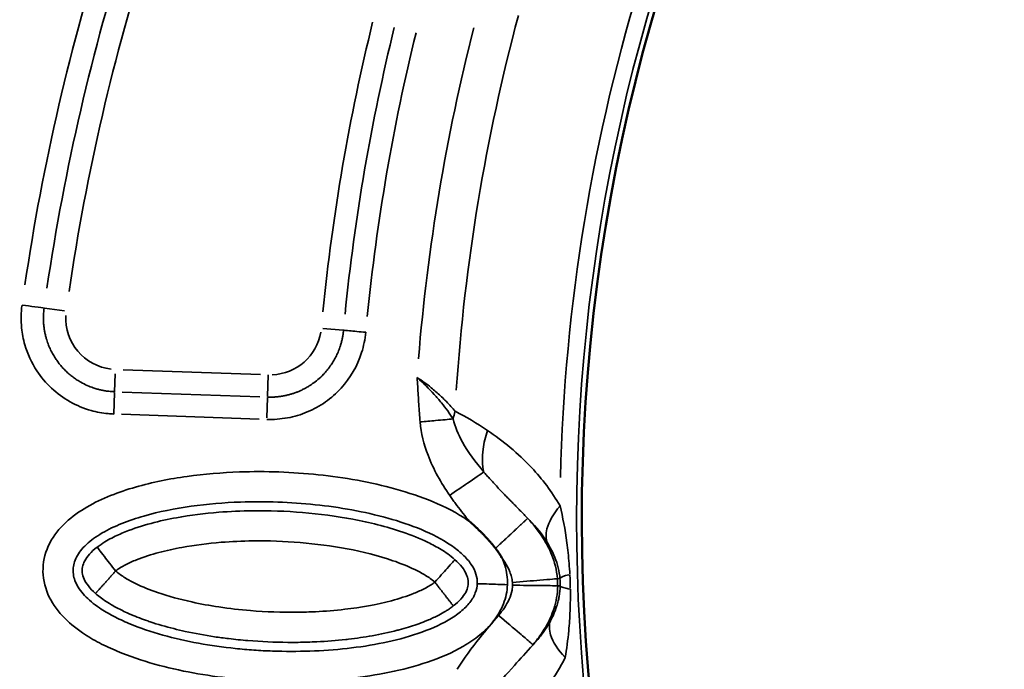
# Model space of a CAD drawing. Units: millimetres. Extents: x 5751 to 11493, y 874 to 6557.
# Drawn here: x 8300 to 8561, y 3098 to 3270 of the extents above; entities that cross this region are included whole.
import ezdxf

# ---------------------------------------------------------------- set-up
doc = ezdxf.new("R2010")
doc.units = ezdxf.units.MM
doc.layers.add('MD_Visible', color=7, linetype='Continuous', lineweight=50)
doc.layers.add('MD_Visible Narrow', color=7, linetype='Continuous', lineweight=35)
doc.styles.get("Standard").update_dxf_attribs({"font": 'arial.ttf'})
doc.dimstyles.new('ISO-25', dxfattribs={"dimtxt": 2.5, "dimasz": 2.5, "dimexe": 1.25, "dimexo": 0.625, "dimtad": 1, "dimtxsty": 'Standard', "dimcen": 2.5, "dimadec": 0, "dimazin": 0, "dimtfac": 1, "dimtmove": 0, "dimatfit": 3, "dimfxl": 1, "dimarcsym": 0})

# ---------------------------------------------------------------- blocks, each defined once
blk = doc.blocks.new('*D5')
at = {"color": 0, "lineweight": -2, "transparency": 16777216}
for p, q in [((6074.27, 6187.35), (6033.02, 6187.35)), ((6034.27, 6087.35), (6034.27, 974.07)), ((6074.27, 874.07), (6033.02, 874.07))]:
    blk.add_line(p, q, dxfattribs=at)
at = {"color": 0, "transparency": 16777216}
for points in [[(6017.61, 6087.35), (6050.94, 6087.35), (6034.27, 6187.35)], [(6017.61, 974.07), (6050.94, 974.07), (6034.27, 874.07)]]:
    blk.add_solid(points, dxfattribs=at)
at = {"layer": 'Defpoints', "color": 0, "transparency": 16777216}
for p in [(8351.16, 6187.35), (6034.27, 874.07), (8805.41, 874.07)]:
    blk.add_point(p, dxfattribs=at)
at = {"color": 0, "transparency": 16777216, "insert": (5882.09, 3530.71), "char_height": 200, "attachment_point": 5, "rotation": 90}
blk.add_mtext('530', dxfattribs=at)
blk = doc.blocks.new('CustomObjectsInViewport6_0')
at = {"layer": 'MD_Visible', "extrusion": (0, 0, -1)}
blk.add_arc((-2951.14, 1875.51), 739.75, 283.90605, 77.50041, dxfattribs=at)
at = {"layer": 'MD_Visible'}
blk.add_arc((2993.49, 1899.7), 482.99, 119.9969, 238.2483, dxfattribs=at)
for points, knots in [([(2480.84, 1899.18), (2480.87, 1899.16), (2480.89, 1899.13), (2480.92, 1899.11), (2481.17, 1898.89), (2481.42, 1898.66), (2481.67, 1898.43), (2481.91, 1898.21), (2482.15, 1897.99), (2482.39, 1897.76), (2482.62, 1897.55), (2482.85, 1897.33), (2483.07, 1897.12), (2483.13, 1897.06), (2483.18, 1897.01), (2483.23, 1896.96), (2483.46, 1896.74), (2483.68, 1896.52), (2483.91, 1896.3), (2483.99, 1896.21), (2484.08, 1896.12), (2484.17, 1896.03), (2484.29, 1895.91), (2484.4, 1895.79), (2484.52, 1895.67), (2484.73, 1895.45), (2484.94, 1895.23), (2485.15, 1895.01), (2485.17, 1894.99), (2485.19, 1894.97), (2485.21, 1894.94), (2485.41, 1894.73), (2485.6, 1894.52), (2485.79, 1894.31), (2485.99, 1894.09), (2486.18, 1893.87), (2486.38, 1893.65), (2486.4, 1893.61), (2486.43, 1893.58), (2486.46, 1893.55), (2486.65, 1893.33), (2486.84, 1893.1), (2487.03, 1892.87), (2487.22, 1892.64), (2487.4, 1892.41), (2487.58, 1892.17), (2487.6, 1892.16), (2487.61, 1892.14), (2487.62, 1892.12)], [-0.0105004, -0.0105004, -0.0105004, -0.0105004, 0, 0, 0, 0.1013894, 0.1013894, 0.1013894, 0.1989578, 0.1989578, 0.1989578, 0.2923926, 0.2923926, 0.2923926, 0.3150088, 0.3150088, 0.3150088, 0.4094939, 0.4094939, 0.4094939, 0.4463384, 0.4463384, 0.4463384, 0.4964954, 0.4964954, 0.4964954, 0.587574, 0.587574, 0.587574, 0.5971615, 0.5971615, 0.5971615, 0.6821896, 0.6821896, 0.6821896, 0.7711052, 0.7711052, 0.7711052, 0.7834371, 0.7834371, 0.7834371, 0.8724716, 0.8724716, 0.8724716, 0.9615062, 0.9615062, 0.9615062, 0.9679743, 0.9679743, 0.9679743, 0.9679743]), ([(2487.62, 1892.12), (2487.83, 1891.86), (2488.02, 1891.6), (2488.21, 1891.33), (2488.4, 1891.07), (2488.58, 1890.8), (2488.75, 1890.53), (2488.93, 1890.27), (2489.09, 1889.99), (2489.25, 1889.72), (2489.27, 1889.69), (2489.29, 1889.65), (2489.31, 1889.62), (2489.33, 1889.58), (2489.35, 1889.55), (2489.37, 1889.51)], [0, 0, 0, 0, 0.0984249, 0.0984249, 0.0984249, 0.1948897, 0.1948897, 0.1948897, 0.2903887, 0.2903887, 0.2903887, 0.3019469, 0.3019469, 0.3019469, 0.3145986, 0.3145986, 0.3145986, 0.3145986])]:
    blk.add_open_spline(points, degree=3, knots=knots, dxfattribs=at)
at = {"layer": 'MD_Visible Narrow'}
for p, q in [((2368.06, 1955.85), (2373.42, 1955.11)), ((2447.26, 1949.99), (2441.87, 1950.49)), ((2388.89, 1939.51), (2425.38, 1938.23)), ((2386.82, 1938.46), (2386.66, 1933.62)), ((2427.2, 1932.43), (2427.4, 1938.12)), ((2386.45, 1927.74), (2386.65, 1933.46)), ((2388.68, 1933.59), (2425.17, 1932.32)), ((2427.19, 1932.16), (2427, 1926.75)), ((2424.96, 1926.4), (2388.48, 1927.68)), ((2504.08, 1884.05), (2504.69, 1884.1)), ((2504.15, 1882.18), (2504.75, 1882.17))]:
    blk.add_line(p, q, dxfattribs=at)
for centre, radius, start, end in [((2951.14, 1875.51), 739.73, 110.17931, 248.41423), ((2951.14, 1875.51), 644.37, 122.29207, 233.69513), ((2951.14, 1875.51), 639.13, 122.29207, 233.69513), ((2993.49, 1899.7), 484.37, 125.8843, 232.3553), ((2951.14, 1875.51), 582.76, 162.27348, 171.63426), ((2993.49, 1899.7), 517.39, 165.0178, 176.1871), ((2387.34, 1953.2), 13.63, 176.9463, 263.2016), ((2427.88, 1951.78), 13.63, 272.3309, 350.4022)]:
    blk.add_arc(centre, radius, start, end, dxfattribs=at)
at = {"layer": 'MD_Visible Narrow', "extrusion": (0, 0, -1)}
for centre, radius, start, end in [((-2951.14, 1875.51), 645.79, 306.30487, 57.70793), ((-2951.14, 1875.51), 640.55, 306.30487, 57.70793), ((-2993.49, 1899.7), 483.01, 307.6642, 54.0905), ((-2993.49, 1899.7), 488.75, 1.3179, 17.3237), ((-2993.49, 1899.7), 554.38, 5.7089, 13.7788), ((-2993.49, 1899.7), 528, 4.6365, 14.3107)]:
    blk.add_arc(centre, radius, start, end, dxfattribs=at)
for centre, major_axis, ratio, start_param, end_param in [((2666.53, 1941.35), (95.77, 413.98), 0.711793, 4.598424, 4.827341), ((2729.67, 1944.95), (66.43, 387.35), 0.714469, 4.614302, 4.811054), ((2491.02, 1927.72), (9.09, 17.81), 0.674884, 4.317805, 4.416864), ((2519.88, 1885.43), (15.17, 1.41), 0.105918, 3.219931, 3.720497), ((2505.09, 1883.26), (-0.55, 15.72), 0.147583, 1.465298, 1.69057), ((2499.95, 1883.14), (-0.41, 9.13), 0.453017, 1.502209, 1.685984), ((2520, 1881.87), (15.23, -0.39), 0.106274, 2.562652, 3.063245)]:
    blk.add_ellipse(centre, major_axis=major_axis, ratio=ratio, start_param=start_param, end_param=end_param, dxfattribs=at)
at = {"layer": 'MD_Visible Narrow'}
for centre, major_axis, ratio, start_param, end_param in [((2669.37, 1940.73), (-94.86, -409.85), 0.711793, 4.597579, 4.826498), ((2732.52, 1944.43), (-65.67, -383.18), 0.714483, 4.613566, 4.810316), ((2485.79, 1883.13), (2.38, -6.86), 0.855601, 1.177595, 1.272183)]:
    blk.add_ellipse(centre, major_axis=major_axis, ratio=ratio, start_param=start_param, end_param=end_param, dxfattribs=at)
for points, knots in [([(2386.45, 1927.75), (2385.95, 1927.77), (2383.93, 1927.9), (2379.9, 1928.65), (2372.84, 1931.58), (2366.36, 1937.64), (2362.95, 1945.09), (2361.78, 1951.1), (2361.84, 1954.66), (2362.12, 1956.67)], [0, 0, 0, 0, 0.151153, 0.604613, 1.209225, 2.418451, 3.174217, 3.627676, 4.232289, 4.232289, 4.232289, 4.232289]), ([(2362.12, 1956.67), (2363.31, 1956.51), (2366.1, 1956.12), (2367.72, 1955.9), (2367.98, 1955.86)], [0, 0, 0, 0, 0.601435, 1.403348, 1.403348, 1.403348, 1.403348]), ([(2367.98, 1955.86), (2367.92, 1955.41), (2367.87, 1954.95), (2367.81, 1954.02), (2367.8, 1953.56), (2367.8, 1952.63), (2367.82, 1952.17), (2367.87, 1951.54), (2367.88, 1951.38), (2367.93, 1950.88), (2367.97, 1950.55), (2368.08, 1949.89), (2368.14, 1949.56), (2368.27, 1948.91), (2368.35, 1948.58), (2368.47, 1948.1), (2368.52, 1947.93), (2368.7, 1947.31), (2368.85, 1946.84), (2369.18, 1945.95), (2369.36, 1945.52), (2369.75, 1944.68), (2369.95, 1944.26), (2370.4, 1943.45), (2370.63, 1943.05), (2370.92, 1942.6), (2370.95, 1942.55), (2371.2, 1942.16), (2371.43, 1941.84), (2371.89, 1941.22), (2372.13, 1940.91), (2372.64, 1940.32), (2372.9, 1940.03), (2373.43, 1939.46), (2373.71, 1939.19), (2374.28, 1938.65), (2374.57, 1938.4), (2375.17, 1937.9), (2375.48, 1937.66), (2376.11, 1937.2), (2376.43, 1936.98), (2377.08, 1936.56), (2377.41, 1936.36), (2378.28, 1935.87), (2378.83, 1935.59), (2379.92, 1935.11), (2380.47, 1934.89), (2381.36, 1934.59), (2381.71, 1934.48), (2382.34, 1934.3), (2382.64, 1934.23), (2383.23, 1934.09), (2383.52, 1934.03), (2384.12, 1933.92), (2384.42, 1933.87), (2384.98, 1933.79), (2385.24, 1933.76), (2385.83, 1933.71), (2386.16, 1933.69), (2386.54, 1933.67), (2386.6, 1933.67), (2386.66, 1933.66)], [-4.232289, -4.232289, -4.232289, -4.232289, -4.053269, -4.053269, -3.872379, -3.872379, -3.692029, -3.692029, -3.627676, -3.627676, -3.498247, -3.498247, -3.36885, -3.36885, -3.239449, -3.239449, -3.174217, -3.174217, -2.985275, -2.985275, -2.805102, -2.805102, -2.624799, -2.624799, -2.444601, -2.444601, -2.418451, -2.418451, -2.267123, -2.267123, -2.11584, -2.11584, -1.964586, -1.964586, -1.813346, -1.813346, -1.662077, -1.662077, -1.510795, -1.510795, -1.35944, -1.35944, -1.209225, -1.209225, -0.971607, -0.971607, -0.743528, -0.743528, -0.604613, -0.604613, -0.487208, -0.487208, -0.369816, -0.369816, -0.252362, -0.252362, -0.151153, -0.151153, -0.022403, -0.022403, 0, 0, 0, 0]), ([(2427.2, 1932.24), (2427.5, 1932.23), (2427.81, 1932.23), (2428.42, 1932.24), (2428.73, 1932.25), (2429.34, 1932.28), (2429.65, 1932.31), (2430.26, 1932.38), (2430.57, 1932.42), (2431.05, 1932.49), (2431.23, 1932.52), (2431.73, 1932.61), (2432.05, 1932.68), (2432.67, 1932.83), (2432.98, 1932.91), (2433.35, 1933.01), (2433.41, 1933.03), (2433.74, 1933.13), (2434, 1933.21), (2434.53, 1933.4), (2434.79, 1933.49), (2435.18, 1933.65), (2435.32, 1933.7), (2435.73, 1933.88), (2436, 1934), (2436.54, 1934.25), (2436.81, 1934.39), (2437.33, 1934.67), (2437.59, 1934.81), (2438.11, 1935.12), (2438.36, 1935.28), (2438.8, 1935.56), (2438.98, 1935.69), (2439.63, 1936.15), (2440.08, 1936.5), (2441.05, 1937.32), (2441.56, 1937.8), (2442.13, 1938.4), (2442.22, 1938.5), (2442.63, 1938.94), (2442.93, 1939.29), (2443.5, 1940.02), (2443.78, 1940.4), (2444.3, 1941.17), (2444.55, 1941.57), (2445.02, 1942.37), (2445.24, 1942.78), (2445.65, 1943.62), (2445.84, 1944.06), (2446.2, 1944.94), (2446.36, 1945.38), (2446.6, 1946.14), (2446.69, 1946.45), (2446.85, 1947.07), (2446.93, 1947.39), (2447.06, 1948.01), (2447.12, 1948.33), (2447.22, 1948.96), (2447.27, 1949.28), (2447.32, 1949.73), (2447.33, 1949.86), (2447.34, 1949.98)], [-17.815284, -17.815284, -17.815284, -17.815284, -17.69601, -17.69601, -17.576839, -17.576839, -17.457716, -17.457716, -17.3386, -17.3386, -17.26755, -17.26755, -17.142689, -17.142689, -17.017745, -17.017745, -16.993683, -16.993683, -16.885414, -16.885414, -16.777151, -16.777151, -16.719816, -16.719816, -16.604052, -16.604052, -16.488364, -16.488364, -16.372706, -16.372706, -16.257014, -16.257014, -16.172083, -16.172083, -15.948311, -15.948311, -15.677153, -15.677153, -15.624349, -15.624349, -15.442856, -15.442856, -15.261474, -15.261474, -15.078326, -15.078326, -14.898182, -14.898182, -14.713532, -14.713532, -14.528882, -14.528882, -14.40444, -14.40444, -14.280012, -14.280012, -14.155589, -14.155589, -14.031119, -14.031119, -13.981148, -13.981148, -13.981148, -13.981148]), ([(2447.34, 1949.98), (2447.54, 1949.97), (2448.86, 1949.84), (2451.64, 1949.59), (2453.23, 1949.44)], [0, 0, 0, 0, 0.601435, 1.403348, 1.403348, 1.403348, 1.403348]), ([(2453.23, 1949.44), (2453.06, 1947.61), (2451.96, 1942.15), (2448.21, 1935.69), (2442.69, 1930.82), (2438.62, 1928.57), (2435.18, 1927.33), (2431.6, 1926.47), (2428.82, 1926.27), (2426.99, 1926.33)], [13.981148, 13.981148, 13.981148, 13.981148, 14.528882, 15.624349, 16.172083, 16.719816, 16.993683, 17.26755, 17.815284, 17.815284, 17.815284, 17.815284]), ([(2467.64, 1925.67), (2467.5, 1927.23), (2467.34, 1929.58), (2467.1, 1933.5), (2466.96, 1935.85), (2466.84, 1937.42), (2466.84, 1937.43), (2466.84, 1937.44)], [0, 0, 0, 0, 0.470868, 0.706303, 1.177171, 1.177171, 1.179897, 1.179897, 1.179897, 1.179897]), ([(2466.84, 1937.44), (2466.85, 1937.43), (2466.86, 1937.42), (2468.48, 1935.96), (2470.77, 1933.71), (2473.96, 1930), (2475.52, 1927.83), (2476.4, 1926.44)], [-1.179897, -1.179897, -1.179897, -1.179897, -1.177171, -1.177171, -0.706303, -0.470868, 0, 0, 0, 0]), ([(2466.84, 1937.44), (2468.12, 1936.63), (2469.37, 1935.72), (2470.58, 1934.74), (2471.44, 1934.05), (2472.27, 1933.32), (2473.06, 1932.58), (2473.46, 1932.2), (2473.85, 1931.82), (2474.23, 1931.44), (2474.36, 1931.31), (2474.49, 1931.17), (2474.62, 1931.04), (2475.44, 1930.19), (2476.21, 1929.33), (2476.9, 1928.51)], [-25.327555, -25.327555, -25.327555, -25.327555, -24.371148, -24.371148, -24.371148, -23.688823, -23.688823, -23.688823, -23.345056, -23.345056, -23.345056, -23.224494, -23.224494, -23.224494, -22.459839, -22.459839, -22.459839, -22.459839]), ([(2476.4, 1926.44), (2475.13, 1926.33), (2472.32, 1926.08), (2469.04, 1925.79), (2467.64, 1925.67)], [0, 0, 0, 0, 0.4705792, 0.8235136, 0.8235136, 0.8235136, 0.8235136]), ([(2476.4, 1926.44), (2476.87, 1924.4), (2478.89, 1919.59), (2482.33, 1914.98), (2484.54, 1912.37)], [0, 0, 0, 0, 0.910809, 2.125221, 2.125221, 2.125221, 2.125221]), ([(2475.48, 1906.16), (2473.19, 1909.5), (2469.68, 1915.72), (2467.9, 1922.64), (2467.64, 1925.67)], [-2.125221, -2.125221, -2.125221, -2.125221, -0.910809, 0, 0, 0, 0]), ([(2484.54, 1912.37), (2484.13, 1914.2), (2484.01, 1917.8), (2484.94, 1921.71), (2485.52, 1923.37)], [0.5015386, 0.5015386, 0.5015386, 0.5015386, 0.8682949, 1.1433622, 1.1433622, 1.1433622, 1.1433622]), ([(2485.52, 1923.37), (2489.62, 1920.59), (2496.57, 1914.96), (2502.57, 1907.21), (2504.75, 1903.36)], [-3.403407, -3.403407, -3.403407, -3.403407, -1.458603, 0, 0, 0, 0]), ([(2490.79, 1882.47), (2490.73, 1880.73), (2489.99, 1877.26), (2487.3, 1872.71), (2483.56, 1869), (2477.75, 1865.09), (2469.68, 1861.68), (2456.14, 1858.19), (2442.21, 1856.75), (2430.01, 1856.75), (2423.03, 1857.11), (2412.61, 1858.03), (2400.56, 1860.13), (2388.94, 1864.01), (2382.61, 1866.95), (2377.59, 1869.91), (2372.61, 1873.98), (2368.56, 1879.78), (2367.13, 1886.81), (2369.05, 1893.71), (2373.51, 1899.22), (2379.24, 1903.26), (2385.56, 1906.25), (2394.4, 1909.2), (2405.83, 1911.46), (2422.09, 1912.79), (2440.68, 1912.13), (2457.94, 1909.11), (2471.19, 1904.69), (2477.63, 1901.42), (2480.67, 1899.3), (2480.84, 1899.18)], [-3.141592, -3.141592, -3.141592, -3.141592, -3.029393, -2.917193, -2.804993, -2.692794, -2.468394, -2.243995, -1.795196, -1.570796, -1.458597, -1.346397, -0.897598, -0.673198, -0.560999, -0.448799, -0.299199, -0.1496, 0, 0.1496, 0.299199, 0.448799, 0.598399, 0.747998, 1.047198, 1.346397, 1.795196, 2.243995, 2.468394, 2.692794, 2.706469, 2.706469, 2.706469, 2.706469]), ([(2484.54, 1912.37), (2483.66, 1911.77), (2480.93, 1909.9), (2477.11, 1907.29), (2475.48, 1906.16)], [0, 0, 0, 0, 0.661046, 1.156831, 1.156831, 1.156831, 1.156831]), ([(2484.54, 1912.37), (2484.62, 1912.27), (2484.71, 1912.17), (2484.79, 1912.07), (2484.83, 1912.03), (2484.87, 1911.99), (2484.9, 1911.95), (2485.03, 1911.8), (2485.15, 1911.66), (2485.27, 1911.52), (2485.52, 1911.23), (2485.77, 1910.95), (2486.03, 1910.67), (2486.37, 1910.29), (2486.71, 1909.91), (2487.06, 1909.53), (2487.41, 1909.15), (2487.76, 1908.77), (2488.12, 1908.39), (2488.45, 1908.03), (2488.79, 1907.67), (2489.13, 1907.31), (2489.16, 1907.29), (2489.18, 1907.26), (2489.2, 1907.24), (2489.48, 1906.95), (2489.75, 1906.67), (2490.03, 1906.38), (2490.3, 1906.1), (2490.57, 1905.82), (2490.85, 1905.54), (2491.11, 1905.27), (2491.38, 1905), (2491.64, 1904.73), (2491.9, 1904.46), (2492.16, 1904.19), (2492.43, 1903.92), (2492.68, 1903.66), (2492.94, 1903.4), (2493.2, 1903.14), (2493.44, 1902.89), (2493.69, 1902.64), (2493.94, 1902.38), (2494.18, 1902.13), (2494.42, 1901.88), (2494.67, 1901.63), (2494.91, 1901.37), (2495.16, 1901.12), (2495.41, 1900.86), (2495.65, 1900.61), (2495.88, 1900.37), (2496.11, 1900.13), (2496.13, 1900.11), (2496.15, 1900.09), (2496.17, 1900.07)], [0, 0, 0, 0, 0.046524, 0.046524, 0.046524, 0.06644, 0.06644, 0.06644, 0.132881, 0.132881, 0.132881, 0.265761, 0.265761, 0.265761, 0.442754, 0.442754, 0.442754, 0.620019, 0.620019, 0.620019, 0.785877, 0.785877, 0.785877, 0.797283, 0.797283, 0.797283, 0.930164, 0.930164, 0.930164, 1.058575, 1.058575, 1.058575, 1.183031, 1.183031, 1.183031, 1.303609, 1.303609, 1.303609, 1.420453, 1.420453, 1.420453, 1.531797, 1.531797, 1.531797, 1.640318, 1.640318, 1.640318, 1.750323, 1.750323, 1.750323, 1.852487, 1.852487, 1.852487, 1.860328, 1.860328, 1.860328, 1.860328]), ([(2480.84, 1899.18), (2480.66, 1899.4), (2479.35, 1900.97), (2477.8, 1902.92), (2476.36, 1904.89), (2475.85, 1905.62), (2475.6, 1905.98), (2475.48, 1906.16)], [-0.8810458, -0.8810458, -0.8810458, -0.8810458, -0.7972834, -0.2657611, -0.1328806, -0.0664403, 0, 0, 0, 0]), ([(2482.8, 1882.75), (2482.83, 1883.57), (2482.61, 1885.23), (2481.34, 1887.86), (2479.06, 1890.51), (2474.86, 1893.82), (2468.17, 1897.26), (2456.12, 1901.29), (2439.87, 1904.16), (2422.22, 1904.78), (2406.89, 1903.52), (2396.34, 1901.42), (2388.5, 1898.8), (2383.2, 1896.28), (2378.9, 1893.2), (2376.28, 1889.79), (2375.44, 1886.51), (2376.04, 1883.18), (2378.42, 1879.6), (2382.15, 1876.51), (2386.3, 1874.06), (2391.81, 1871.49), (2402.37, 1867.95), (2413.73, 1865.95), (2423.59, 1865.09), (2430.2, 1864.74), (2441.76, 1864.74), (2454.88, 1866.11), (2467.19, 1869.3), (2474.11, 1872.26), (2478.53, 1875.27), (2480.99, 1877.76), (2482.44, 1880.28), (2482.77, 1881.92), (2482.8, 1882.75)], [3.141593, 3.141593, 3.141593, 3.141593, 3.253792, 3.365992, 3.478192, 3.590392, 3.814791, 4.039191, 4.48799, 4.936788, 5.235988, 5.535187, 5.684787, 5.834386, 5.983986, 6.133586, 6.283185, 6.432785, 6.582385, 6.731984, 6.844184, 6.956384, 7.180783, 7.629582, 7.741782, 7.853982, 8.078381, 8.52718, 8.75158, 8.975979, 9.088179, 9.200378, 9.312578, 9.424775, 9.424775, 9.424775, 9.424775]), ([(2504.75, 1903.36), (2502.95, 1901.24), (2500.82, 1897.53), (2500.96, 1894.59), (2501.42, 1893.56)], [0, 0, 0, 0, 0.4962672, 0.8684677, 0.8684677, 0.8684677, 0.8684677]), ([(2504.75, 1903.36), (2505.48, 1900.33), (2506.23, 1896.32), (2507, 1890.04), (2507.23, 1887.16), (2507.33, 1885.19)], [-2.009475, -2.009475, -2.009475, -2.009475, -0.861204, -0.574136, 0, 0, 0, 0]), ([(2382.04, 1892.43), (2382.75, 1892.98), (2384.06, 1893.85), (2386.52, 1895.22), (2390.64, 1897.05), (2396.35, 1898.86), (2404.58, 1900.65), (2413.53, 1901.75), (2424.7, 1902.24), (2436.49, 1901.83), (2449.83, 1900.08), (2460.81, 1897.39), (2468.62, 1894.33), (2472.6, 1892.21), (2474.96, 1890.67), (2476.2, 1889.71), (2476.87, 1889.11)], [0.157408, 0.157408, 0.157408, 0.157408, 0.313921, 0.470434, 0.783461, 1.409514, 2.035567, 3.078988, 3.913725, 5.165831, 6.417937, 7.670043, 8.296096, 8.609122, 8.765635, 8.922149, 8.922149, 8.922149, 8.922149]), ([(2487.62, 1892.12), (2487.78, 1892.26), (2487.93, 1892.4), (2488.23, 1892.69), (2488.39, 1892.83), (2488.7, 1893.12), (2488.86, 1893.27), (2489.18, 1893.56), (2489.34, 1893.71), (2489.66, 1894.01), (2489.82, 1894.17), (2490.15, 1894.47), (2490.31, 1894.62), (2490.64, 1894.92), (2490.8, 1895.08), (2491.13, 1895.38), (2491.29, 1895.53), (2491.61, 1895.83), (2491.77, 1895.98), (2492.08, 1896.27), (2492.23, 1896.41), (2492.51, 1896.66), (2492.62, 1896.77), (2492.88, 1897.01), (2493.02, 1897.14), (2493.3, 1897.4), (2493.43, 1897.52), (2493.69, 1897.77), (2493.82, 1897.88), (2494.06, 1898.11), (2494.18, 1898.22), (2494.41, 1898.43), (2494.51, 1898.53), (2494.72, 1898.72), (2494.82, 1898.82), (2495.01, 1898.99), (2495.1, 1899.07), (2495.26, 1899.23), (2495.34, 1899.3), (2495.49, 1899.44), (2495.55, 1899.5), (2495.67, 1899.61), (2495.73, 1899.66), (2495.83, 1899.76), (2495.88, 1899.8), (2495.96, 1899.87), (2495.99, 1899.91), (2496.05, 1899.96), (2496.08, 1899.99), (2496.12, 1900.02), (2496.14, 1900.04), (2496.16, 1900.06), (2496.16, 1900.07), (2496.17, 1900.07)], [0.026745, 0.026745, 0.026745, 0.026745, 0.083131, 0.083131, 0.139793, 0.139793, 0.196828, 0.196828, 0.254685, 0.254685, 0.312997, 0.312997, 0.371859, 0.371859, 0.431263, 0.431263, 0.491371, 0.491371, 0.551716, 0.551716, 0.612125, 0.612125, 0.659683, 0.659683, 0.718995, 0.718995, 0.778751, 0.778751, 0.838729, 0.838729, 0.898867, 0.898867, 0.958367, 0.958367, 1.018824, 1.018824, 1.079281, 1.079281, 1.139172, 1.139172, 1.198627, 1.198627, 1.257594, 1.257594, 1.316069, 1.316069, 1.373876, 1.373876, 1.431358, 1.431358, 1.488462, 1.488462, 1.527184, 1.527184, 1.527184, 1.527184]), ([(2496.17, 1900.07), (2497.55, 1898.58), (2499.81, 1895.82), (2502.27, 1891.34), (2503.56, 1887.5), (2503.95, 1885.23), (2504.05, 1884.05)], [0, 0, 0, 0, 0.436111, 0.726852, 0.872222, 1.017593, 1.017593, 1.017593, 1.017593]), ([(2501.42, 1893.56), (2500.1, 1895.74), (2498.33, 1897.92), (2496.3, 1899.93), (2496.17, 1900.07)], [0, 0, 0, 0, 1.458603, 1.563787, 1.563787, 1.563787, 1.563787]), ([(2381.61, 1880.14), (2380.85, 1880.81), (2378.96, 1882.83), (2378, 1885.17), (2378.07, 1887.17), (2378.64, 1888.79), (2379.89, 1890.57), (2381.24, 1891.82), (2382.04, 1892.43)], [-1, -1, -1, -1, -0.857143, -0.571429, -0.428571, -0.285714, -0.142857, 0, 0, 0, 0]), ([(2386.92, 1886.11), (2385.86, 1887.49), (2384.08, 1889.78), (2382.45, 1891.9), (2382.07, 1892.39), (2382.04, 1892.43)], [-1, -1, -1, -1, -0.571429, -0.285714, 0, 0, 0, 0]), ([(2471.56, 1883.14), (2471.17, 1883.49), (2470.34, 1884.13), (2468.6, 1885.28), (2465.36, 1887), (2458.52, 1889.71), (2448.38, 1892.21), (2435.84, 1893.85), (2424.7, 1894.24), (2414.19, 1893.78), (2405.86, 1892.74), (2398.38, 1891.11), (2393.38, 1889.53), (2390.03, 1888.03), (2388.21, 1887.01), (2387.34, 1886.43), (2386.92, 1886.11)], [-8.922149, -8.922149, -8.922149, -8.922149, -8.765635, -8.609122, -8.296096, -7.670043, -6.417937, -5.165831, -3.913725, -3.078988, -2.035567, -1.409514, -0.783461, -0.470434, -0.313921, -0.157408, -0.157408, -0.157408, -0.157408]), ([(2504.72, 1884.1), (2504.64, 1885.07), (2504.39, 1886.5), (2503.47, 1889.69), (2502.46, 1891.84), (2501.42, 1893.56)], [0, 0, 0, 0, 0.574136, 0.861204, 2.009475, 2.009475, 2.009475, 2.009475]), ([(2476.87, 1889.11), (2476.84, 1889.07), (2476.42, 1888.6), (2474.65, 1886.61), (2472.72, 1884.45), (2471.56, 1883.14)], [0.003862, 0.003862, 0.003862, 0.003862, 0.2857143, 0.5714286, 1, 1, 1, 1]), ([(2476.87, 1889.11), (2477.63, 1888.44), (2479.52, 1886.42), (2480.36, 1884.38), (2480.43, 1883.09), (2480.42, 1882.83)], [-1, -1, -1, -1, -0.8571429, -0.5714286, -0.500258, -0.500258, -0.500258, -0.500258]), ([(2492.1, 1883.09), (2492.06, 1883.57), (2491.9, 1884.53), (2491.29, 1886.37), (2490.4, 1888.03), (2489.62, 1889.17), (2489.37, 1889.51)], [-1.0175928, -1.0175928, -1.0175928, -1.0175928, -0.8722224, -0.726852, -0.4361112, -0.3112357, -0.3112357, -0.3112357, -0.3112357]), ([(2489.37, 1889.51), (2489.65, 1888.9), (2490.51, 1886.64), (2490.85, 1884.21), (2490.79, 1882.47)], [2.9862937, 2.9862937, 2.9862937, 2.9862937, 3.0293929, 3.1415927, 3.1415927, 3.1415927, 3.1415927]), ([(2381.61, 1880.14), (2381.61, 1880.14), (2381.62, 1880.15), (2381.64, 1880.18), (2381.65, 1880.19), (2381.69, 1880.23), (2381.71, 1880.25), (2381.76, 1880.31), (2381.79, 1880.34), (2381.85, 1880.41), (2381.89, 1880.45), (2381.97, 1880.54), (2382.01, 1880.59), (2382.1, 1880.7), (2382.15, 1880.75), (2382.26, 1880.87), (2382.31, 1880.93), (2382.44, 1881.07), (2382.5, 1881.15), (2382.64, 1881.3), (2382.72, 1881.39), (2382.87, 1881.56), (2382.95, 1881.65), (2383.12, 1881.84), (2383.21, 1881.94), (2383.39, 1882.14), (2383.48, 1882.24), (2383.61, 1882.39), (2383.65, 1882.43), (2383.78, 1882.58), (2383.88, 1882.69), (2384.09, 1882.92), (2384.19, 1883.04), (2384.4, 1883.28), (2384.51, 1883.4), (2384.72, 1883.64), (2384.83, 1883.76), (2385.04, 1884), (2385.15, 1884.12), (2385.37, 1884.36), (2385.48, 1884.48), (2385.65, 1884.67), (2385.71, 1884.74), (2385.88, 1884.94), (2385.99, 1885.06), (2386.21, 1885.31), (2386.32, 1885.43), (2386.54, 1885.67), (2386.64, 1885.79), (2386.81, 1885.98), (2386.86, 1886.04), (2386.92, 1886.11)], [0, 0, 0, 0, 0.063064, 0.063064, 0.12649, 0.12649, 0.190387, 0.190387, 0.255211, 0.255211, 0.320569, 0.320569, 0.386773, 0.386773, 0.448666, 0.448666, 0.513259, 0.513259, 0.578587, 0.578587, 0.644512, 0.644512, 0.710876, 0.710876, 0.777174, 0.777174, 0.842966, 0.842966, 0.867836, 0.867836, 0.934372, 0.934372, 1.000725, 1.000725, 1.066629, 1.066629, 1.131565, 1.131565, 1.195879, 1.195879, 1.259285, 1.259285, 1.296089, 1.296089, 1.361552, 1.361552, 1.426551, 1.426551, 1.490983, 1.490983, 1.527163, 1.527163, 1.527163, 1.527163]), ([(2386.92, 1886.11), (2387.31, 1885.76), (2388.14, 1885.12), (2389.9, 1883.97), (2393.13, 1882.24), (2398.99, 1879.92), (2406.41, 1877.93), (2414.66, 1876.43), (2424.03, 1875.35), (2432.57, 1875.06), (2440.94, 1875.31), (2449.29, 1875.98), (2458.1, 1877.51), (2465.09, 1879.72), (2468.45, 1881.22), (2469.93, 1882.05), (2470.82, 1882.6), (2471.25, 1882.9), (2471.56, 1883.14)], [-9.526391, -9.526391, -9.526391, -9.526391, -9.359265, -9.192138, -8.857885, -8.189378, -7.186619, -6.406695, -5.515353, -4.17834, -3.67696, -2.841327, -1.504315, -0.835808, -0.501555, -0.334428, -0.292647, -0.167302, -0.167302, -0.167302, -0.167302]), ([(2471.56, 1883.14), (2471.65, 1883.02), (2471.75, 1882.89), (2471.95, 1882.64), (2472.05, 1882.51), (2472.25, 1882.25), (2472.35, 1882.12), (2472.51, 1881.92), (2472.56, 1881.84), (2472.72, 1881.64), (2472.82, 1881.52), (2473.01, 1881.26), (2473.11, 1881.13), (2473.31, 1880.87), (2473.41, 1880.74), (2473.61, 1880.48), (2473.71, 1880.36), (2473.91, 1880.1), (2474, 1879.98), (2474.2, 1879.73), (2474.29, 1879.6), (2474.43, 1879.42), (2474.49, 1879.35), (2474.62, 1879.17), (2474.71, 1879.06), (2474.88, 1878.84), (2474.96, 1878.73), (2475.12, 1878.53), (2475.2, 1878.43), (2475.34, 1878.24), (2475.41, 1878.15), (2475.55, 1877.98), (2475.61, 1877.9), (2475.73, 1877.74), (2475.78, 1877.67), (2475.86, 1877.58), (2475.88, 1877.55), (2475.95, 1877.46), (2475.99, 1877.4), (2476.08, 1877.29), (2476.12, 1877.23), (2476.19, 1877.14), (2476.23, 1877.1), (2476.28, 1877.02), (2476.31, 1876.99), (2476.35, 1876.93), (2476.37, 1876.91), (2476.4, 1876.87), (2476.41, 1876.85), (2476.43, 1876.83), (2476.44, 1876.82), (2476.44, 1876.82)], [0, 0, 0, 0, 0.064486, 0.064486, 0.129331, 0.129331, 0.194856, 0.194856, 0.231074, 0.231074, 0.294523, 0.294523, 0.358655, 0.358655, 0.423498, 0.423498, 0.489339, 0.489339, 0.555593, 0.555593, 0.62213, 0.62213, 0.659327, 0.659327, 0.725189, 0.725189, 0.791456, 0.791456, 0.857816, 0.857816, 0.92374, 0.92374, 0.989152, 0.989152, 1.053635, 1.053635, 1.078497, 1.078497, 1.144769, 1.144769, 1.210466, 1.210466, 1.275526, 1.275526, 1.339647, 1.339647, 1.403312, 1.403312, 1.466413, 1.466413, 1.519834, 1.519834, 1.519834, 1.519834]), ([(2480.42, 1882.83), (2480.41, 1882.57), (2480.32, 1881.81), (2479.84, 1880.46), (2478.59, 1878.68), (2477.24, 1877.43), (2476.44, 1876.82)], [-0.5, -0.5, -0.5, -0.5, -0.4285714, -0.2857143, -0.1428571, 0, 0, 0, 0]), ([(2490.79, 1882.47), (2489.04, 1882.53), (2487.31, 1882.59), (2485.92, 1882.64), (2485, 1882.67), (2484.23, 1882.7), (2483.7, 1882.72), (2483.16, 1882.74), (2482.85, 1882.75), (2482.8, 1882.75)], [-1, -1, -1, -1, -0.5714286, -0.5714286, -0.5714286, -0.2857143, -0.2857143, -0.2857143, 0, 0, 0, 0]), ([(2488.45, 1874.32), (2489.01, 1874.97), (2490.05, 1876.34), (2491.32, 1878.57), (2492, 1880.62), (2492.12, 1881.91), (2492.12, 1882.34)], [-0.8989937, -0.8989937, -0.8989937, -0.8989937, -0.6421383, -0.385283, -0.1284277, 0, 0, 0, 0]), ([(2504.05, 1884.05), (2503.97, 1884.04), (2503.05, 1883.97), (2499.04, 1883.64), (2494.71, 1883.3), (2492.1, 1883.09)], [0, 0, 0, 0, 0.436332, 0.872665, 1.527163, 1.527163, 1.527163, 1.527163]), ([(2504.11, 1882.18), (2504.04, 1882.19), (2503.11, 1882.2), (2499.09, 1882.25), (2494.74, 1882.3), (2492.12, 1882.34)], [0, 0, 0, 0, 0.436332, 0.872665, 1.527163, 1.527163, 1.527163, 1.527163]), ([(2504.11, 1882.18), (2504.1, 1881.12), (2503.78, 1877.91), (2502.28, 1873.52), (2500.02, 1869.62), (2498.4, 1867.52), (2497.58, 1866.55)], [0, 0, 0, 0, 0.1284277, 0.385283, 0.6421383, 0.8989874, 0.8989874, 0.8989874, 0.8989874]), ([(2502.2, 1872.89), (2502.48, 1873.4), (2502.73, 1873.92), (2503.3, 1875.19), (2503.59, 1875.94), (2503.99, 1877.19), (2504.13, 1877.68), (2504.35, 1878.56), (2504.43, 1878.96), (2504.67, 1880.27), (2504.77, 1881.21), (2504.79, 1882.17)], [0, 0, 0, 0, 0.351376, 0.351376, 0.854124, 0.854124, 1.173401, 1.173401, 1.42354, 1.42354, 1.992956, 1.992956, 1.992956, 1.992956]), ([(2476.44, 1876.82), (2476.26, 1876.68), (2476.08, 1876.54), (2475.57, 1876.17), (2475.24, 1875.95), (2474.76, 1875.65), (2474.6, 1875.54), (2473.8, 1875.06), (2473.19, 1874.71), (2471.66, 1873.92), (2470.76, 1873.5), (2469.59, 1873), (2469.3, 1872.88), (2467.51, 1872.16), (2466.02, 1871.65), (2463.75, 1870.95), (2462.94, 1870.72), (2461.96, 1870.46), (2461.78, 1870.42), (2459.39, 1869.79), (2457.17, 1869.32), (2452.85, 1868.56), (2450.75, 1868.25), (2448.42, 1867.98), (2448.2, 1867.96), (2445.41, 1867.65), (2442.84, 1867.45), (2438.61, 1867.24), (2436.95, 1867.19), (2434.38, 1867.16), (2433.48, 1867.16), (2429.05, 1867.19), (2425.52, 1867.35), (2420.29, 1867.78), (2418.59, 1867.95), (2415.64, 1868.3), (2414.39, 1868.47), (2410.56, 1869.05), (2407.98, 1869.52), (2404.38, 1870.31), (2403.37, 1870.55), (2400.26, 1871.33), (2398.16, 1871.93), (2395.85, 1872.7), (2395.65, 1872.77), (2393.96, 1873.35), (2392.49, 1873.91), (2390.78, 1874.64), (2390.57, 1874.73), (2389.82, 1875.07), (2389.27, 1875.32), (2387.77, 1876.05), (2386.81, 1876.56), (2385.65, 1877.24), (2385.47, 1877.35), (2384.71, 1877.81), (2384.12, 1878.2), (2383.06, 1878.95), (2382.6, 1879.29), (2381.95, 1879.84), (2381.78, 1879.98), (2381.61, 1880.14)], [0.167302, 0.167302, 0.167302, 0.167302, 0.210352, 0.210352, 0.292647, 0.292647, 0.334428, 0.334428, 0.501555, 0.501555, 0.754284, 0.754284, 0.835808, 0.835808, 1.266798, 1.266798, 1.504315, 1.504315, 1.556042, 1.556042, 2.211381, 2.211381, 2.841327, 2.841327, 2.908014, 2.908014, 3.67696, 3.67696, 4.17834, 4.17834, 4.449559, 4.449559, 5.515353, 5.515353, 6.029269, 6.029269, 6.406695, 6.406695, 7.186619, 7.186619, 7.494852, 7.494852, 8.128117, 8.128117, 8.189378, 8.189378, 8.63465, 8.63465, 8.697242, 8.697242, 8.857885, 8.857885, 9.141699, 9.141699, 9.192138, 9.192138, 9.359265, 9.359265, 9.483208, 9.483208, 9.526391, 9.526391, 9.526391, 9.526391]), ([(2507.47, 1881.26), (2507.5, 1879.31), (2507.44, 1875.48), (2507.03, 1869.37), (2506.5, 1865.42), (2506.11, 1863.16)], [-1.992956, -1.992956, -1.992956, -1.992956, -1.42354, -0.854124, 0, 0, 0, 0]), ([(2477.45, 1860.02), (2479.28, 1862.93), (2482.88, 1867.77), (2486.78, 1872.36), (2488.45, 1874.32)], [-1.806805, -1.806805, -1.806805, -1.806805, -0.774345, 0, 0, 0, 0]), ([(2497.58, 1866.55), (2497.52, 1866.6), (2496.82, 1867.2), (2493.76, 1869.81), (2490.45, 1872.62), (2488.45, 1874.32)], [0, 0, 0, 0, 0.436339, 0.872677, 1.527185, 1.527185, 1.527185, 1.527185]), ([(2497.58, 1866.55), (2498.28, 1867.29), (2500.01, 1869.3), (2501.45, 1871.47), (2502.2, 1872.89)], [1.815633, 1.815633, 1.815633, 1.815633, 2.398598, 3.358037, 3.358037, 3.358037, 3.358037]), ([(2502.2, 1872.89), (2501.79, 1871.81), (2501.82, 1868.81), (2504.17, 1865.19), (2506.11, 1863.16)], [0, 0, 0, 0, 0.3740515, 0.8727869, 0.8727869, 0.8727869, 0.8727869]), ([(2497.58, 1866.55), (2495.88, 1864.6), (2492.02, 1860.39), (2488.54, 1856.43), (2486.74, 1854.15)], [0, 0, 0, 0, 0.774345, 1.806805, 1.806805, 1.806805, 1.806805]), ([(2506.11, 1863.16), (2504.82, 1860.56), (2501.87, 1855.81), (2495.87, 1848.88), (2491.11, 1844.92), (2488.17, 1842.8)], [-3.358037, -3.358037, -3.358037, -3.358037, -2.398598, -1.439159, 0, 0, 0, 0])]:
    blk.add_open_spline(points, degree=3, knots=knots, dxfattribs=at)
for points in [[(2476.9, 1928.51), (2479.82, 1926.98), (2482.71, 1925.28), (2485.52, 1923.37)], [(2482.8, 1882.75), (2482.8, 1882.75), (2482.8, 1882.75), (2482.8, 1882.75)], [(2504.79, 1882.17), (2504.8, 1882.81), (2504.78, 1883.46), (2504.72, 1884.1)]]:
    blk.add_open_spline(points, degree=3, dxfattribs=at)

msp = doc.modelspace()

# ---------------------------------------------------------------- block references
msp.add_blockref('CustomObjectsInViewport6_0', (5938.031, 1237.858))

# ---------------------------------------------------------------- dimensions: what is measured, and where the dimension line sits
dim = msp.add_linear_dim(base=(6034.273, 874.073), p1=(8351.162, 6187.348), p2=(8805.408, 874.073), angle=90, text='530', dimstyle='ISO-25', override={"dimtxt": 200, "dimasz": 100, "dimgap": 50, "dimtad": 3, "dimfxl": 40, "dimfxlon": 1})
dim.commit()
dim.dimension.update_dxf_attribs({"geometry": '*D5', "text_midpoint": (6034.273, 3530.71), "dimtype": 160})

doc.saveas('drawing.dxf')
